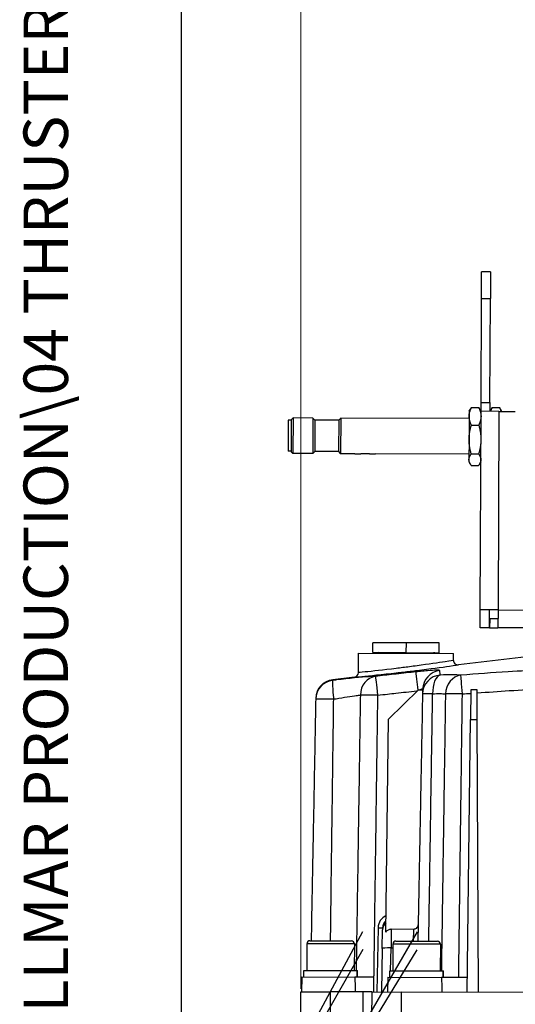
# Model space of a CAD drawing. Units: millimetres. Extents: x 155 to 2090, y 19 to 2724.
# Drawn here: x 155 to 323, y 466 to 798 of the extents above; entities that cross this region are included whole.
import ezdxf
from ezdxf.enums import TextEntityAlignment as Align

# ---------------------------------------------------------------- set-up
doc = ezdxf.new("R2010")
doc.units = ezdxf.units.MM
doc.header["$LTSCALE"] = 10
for name, color, linetype, lineweight in [('Dimensions(Hillmar_metric)', 7, 'Continuous', 13), ('Sketch Geometry(Hillmar_metric)', 7, 'Continuous', 25), ('Symbols(Hillmar_metric)', 7, 'Continuous', 18), ('Visible Edges(Hillmar_metric)', 7, 'Continuous', 25)]:
    doc.layers.add(name, color=color, linetype=linetype, lineweight=lineweight)
doc.layers.add('Visible Tangent Edges(Hillmar_Metric)', color=7, linetype='Continuous', lineweight=25, true_color=0xc0c0c0)
doc.styles.add('Hillmar_metric_Dimensions', font='arial.ttf')
doc.styles.add('Hillmar_metric_title_block', font='arial.ttf')
doc.styles.add('Text Style48', font='arial.ttf')
doc.styles.add('Text Style95', font='arial.ttf')
doc.styles.add('Text Style96', font='arialbd.ttf')
doc.dimstyles.new('DEFAULT-ISO-Method 1b-Hillmar_metric', dxfattribs={"dimscale": 10, "dimtxt": 2, "dimasz": 2.5, "dimexe": 1, "dimexo": 1, "dimgap": 0.25, "dimtad": 1, "dimtih": 1, "dimtoh": 1, "dimrnd": 1e-08, "dimdsep": 46, "dimtxsty": 'Hillmar_metric_Dimensions', "dimcen": 0.09, "dimdle": 8, "dimclrd": 7, "dimclre": 7, "dimclrt": 7, "dimazin": 2, "dimtfac": 0.75, "dimtmove": 0, "dimatfit": 3, "dimfxl": 1, "dimtolj": 1, "dimlwd": 9, "dimlwe": 9, "dimarcsym": 0})

# ---------------------------------------------------------------- blocks, each defined once
blk = doc.blocks.new('Borders Default Border')
at = {"layer": 'Sketch Geometry(Hillmar_metric)', "flags": 128}
blk.add_lwpolyline([(21, 12), (21, 272.4), (209, 272.4), (209, 12), (21, 12)], dxfattribs=at)
blk = doc.blocks.new('Title Blocks Hillmar_Metric')
at = {"layer": 'Symbols(Hillmar_metric)', "color": 7}
for tag, p, height, rotation, style in [('<Line1>_001', (107.791, 267.849), 2.5, 0.2344, 'Text Style96'), ('<Line2>_001', (95.061, 263.437), 2.5, 0.2344, 'Text Style96'), ('<Line3>_001', (112.958, 259.12), 2.5, 0.2344, 'Text Style96'), ('<Line4>_001', (114.698, 254.762), 2.5, 0.2344, 'Text Style96'), ('<Line5>_001', (117.669, 250.389), 2.5, 0.2344, 'Text Style96'), ('<Form_Number>_001', (169.88, 249.937), 2.5, 0.2344, 'Text Style48'), ('<Page>_001', (153.841, 242.551), 2.2, 0.2344, 'Text Style95'), ('FILENAME_AND_PATH_001', (21.589, 14.111), 1.5, 90, 'Hillmar_metric_title_block')]:
    blk.add_attdef(tag, p, '', height=height, rotation=rotation, dxfattribs=dict(at, style=style))
at = {"layer": 'Symbols(Hillmar_metric)', "color": 7, "style": 'Text Style48'}
for tag, p in [('<Sheet_Number>', (169.919, 266.17)), ('<Job_Number>', (169.919, 258.67)), ('<Document_Package_Number.>', (169.919, 243.67))]:
    blk.add_attdef(tag, text='', height=2.5, rotation=0.2344, dxfattribs=at).set_placement(p, align=Align.MIDDLE_LEFT)
at = {"layer": 'Symbols(Hillmar_metric)', "color": 7}
for tag, height, style, p in [('<Document_Package_Number_Rev..>', 2.5, 'Text Style48', (208.419, 243.67)), ('<Date>', 2.2, 'Text Style95', (138.419, 243.67))]:
    blk.add_attdef(tag, text='', height=height, rotation=0.2344, dxfattribs=dict(at, style=style)).set_placement(p, align=Align.MIDDLE_CENTER)
blk = doc.blocks.new('*D31')
at = {"layer": 'Defpoints', "color": 0, "linetype": 'Continuous', "transparency": 16777216}
for p in [(627.33, 810.2), (627.33, 643.17), (250.22, 461.17)]:
    blk.add_point(p, dxfattribs=at)
at = {"layer": 'Dimensions(Hillmar_metric)', "color": 7, "linetype": 'Continuous', "lineweight": 9, "transparency": 16777216}
for p, q in [((250.22, 471.17), (250.22, 820.2)), ((627.33, 653.17), (627.33, 820.2)), ((275.22, 810.2), (602.33, 810.2))]:
    blk.add_line(p, q, dxfattribs=at)
at = {"layer": 'Dimensions(Hillmar_metric)', "color": 7, "linetype": 'Continuous', "transparency": 16777216}
for points in [[(275.22, 814.37), (275.22, 806.03), (250.22, 810.2)], [(602.33, 814.37), (602.33, 806.03), (627.33, 810.2)]]:
    blk.add_solid(points, dxfattribs=at)
at = {"layer": 'Dimensions(Hillmar_metric)', "color": 7, "linetype": 'Continuous', "lineweight": 13, "transparency": 16777216, "insert": (438.77, 822.92), "char_height": 20, "attachment_point": 5, "style": 'Hillmar_metric_Dimensions'}
blk.add_mtext('\\A1;377', dxfattribs=at)

msp = doc.modelspace()

# ---------------------------------------------------------------- linework, layer by layer
at = {"layer": 'Sketch Geometry(Hillmar_metric)'}
msp.add_line((209.995, 247.439), (209.995, 1607.379), dxfattribs=at)
at = {"layer": 'Visible Edges(Hillmar_metric)'}
for p, q in [((311.177, 703.93), (311.212, 712.93)), ((314.212, 712.918), (311.212, 712.93)), ((314.212, 712.918), (314.177, 703.918)), ((311.039, 668.931), (311.177, 703.93)), ((314.039, 668.919), (314.177, 703.918)), ((311.027, 665.931), (311.039, 668.931)), ((311.039, 668.931), (314.039, 668.919)), ((314.039, 668.919), (314.027, 665.919)), ((307.02, 664.242), (306.989, 656.422)), ((307.027, 665.946), (307.02, 664.242)), ((307.027, 665.946), (307.457, 666.684)), ((307.791, 667.187), (310.273, 667.177)), ((311.027, 665.931), (310.603, 666.672)), ((310.763, 598.931), (311.027, 665.931)), ((317.027, 665.907), (311.027, 665.931)), ((314.027, 665.919), (314.468, 666.675)), ((314.791, 667.165), (317.273, 667.155)), ((317.027, 665.907), (322.589, 665.885)), ((318.027, 665.903), (317.592, 666.663)), ((246.014, 662.887), (245.974, 652.487)), ((247.014, 662.883), (246.014, 662.887)), ((247.015, 663.083), (246.973, 652.283)), ((247.015, 663.083), (247.618, 663.68)), ((247.618, 663.68), (247.57, 651.68)), ((254.318, 663.654), (247.618, 663.68)), ((254.318, 663.654), (254.27, 651.654)), ((255.015, 662.951), (254.318, 663.654)), ((255.015, 662.951), (254.973, 652.351)), ((263.015, 662.92), (255.015, 662.951)), ((263.015, 662.92), (262.973, 652.32)), ((263.015, 662.92), (263.718, 663.617)), ((263.718, 663.617), (263.67, 651.617)), ((307.017, 663.446), (263.718, 663.617)), ((307.768, 661.291), (310.249, 661.281)), ((306.989, 656.422), (306.963, 649.627)), ((246.974, 652.483), (245.974, 652.487)), ((246.973, 652.283), (247.57, 651.68)), ((254.27, 651.654), (247.57, 651.68)), ((254.973, 652.351), (254.27, 651.654)), ((262.973, 652.32), (254.973, 652.351)), ((262.973, 652.32), (263.67, 651.617)), ((268.459, 651.598), (263.67, 651.617)), ((273.459, 651.578), (270.482, 651.59)), ((306.97, 651.446), (275.482, 651.57)), ((307.729, 651.548), (310.211, 651.538)), ((306.963, 649.627), (306.96, 648.946)), ((306.96, 648.946), (307.384, 648.205)), ((307.714, 647.7), (310.196, 647.69)), ((310.96, 648.931), (310.53, 648.193)), ((310.74, 592.931), (310.763, 598.931)), ((316.763, 598.907), (310.763, 598.931)), ((313.763, 598.919), (313.739, 592.919)), ((316.763, 598.907), (316.739, 592.908)), ((313.951, 595.919), (313.939, 592.919)), ((316.751, 595.908), (313.951, 595.919)), ((313.739, 592.919), (310.74, 592.931)), ((313.939, 592.919), (316.739, 592.908)), ((337.739, 592.825), (316.739, 592.908)), ((274.53, 584.566), (274.543, 587.868)), ((285.719, 587.824), (274.543, 587.868)), ((274.53, 584.566), (285.706, 584.522)), ((285.706, 584.522), (296.882, 584.478)), ((296.895, 587.78), (285.719, 587.824)), ((296.882, 584.478), (296.895, 587.78)), ((269.679, 577.751), (269.705, 584.331)), ((269.705, 584.331), (301.705, 584.205)), ((301.696, 581.922), (301.705, 584.205)), ((336.426, 584.353), (303.373, 580.427)), ((268.356, 576.267), (260.993, 575.393)), ((279.772, 562.053), (289.899, 572.013)), ((289.899, 572.013), (291.375, 572.007)), ((307.634, 571.943), (307.508, 561.944)), ((309.679, 571.935), (307.634, 571.943)), ((309.727, 561.935), (309.679, 571.935)), ((255.261, 569.06), (255.257, 568.844)), ((278.863, 490.246), (279.772, 562.053)), ((306.342, 469.948), (307.508, 561.944)), ((307.508, 561.944), (309.727, 561.935)), ((310.168, 469.932), (309.727, 561.935)), ((277.811, 491.741), (277.798, 491.078)), ((251.694, 454.499), (271.166, 490.473)), ((289.481, 490.401), (268.694, 454.432)), ((277.679, 484.715), (277.798, 491.078)), ((288.317, 491.196), (280.77, 491.225)), ((252.319, 486.36), (252.284, 477.36)), ((253.323, 487.356), (267.323, 487.301)), ((268.319, 486.297), (268.284, 477.297)), ((281.319, 486.246), (281.284, 477.246)), ((282.323, 487.242), (296.323, 487.187)), ((297.319, 486.183), (297.284, 477.183)), ((271.142, 484.341), (251.678, 450.326)), ((268.677, 450.259), (289.456, 484.269)), ((277.679, 484.715), (277.404, 470.061)), ((250.537, 475.167), (250.43, 470.168)), ((250.537, 475.167), (268.499, 475.097)), ((251.225, 475.165), (251.234, 477.365)), ((251.234, 477.365), (269.171, 477.294)), ((269.171, 477.294), (269.296, 477.293)), ((269.296, 477.293), (269.334, 477.293)), ((269.328, 475.855), (269.334, 477.293)), ((279.537, 475.053), (279.43, 470.053)), ((279.537, 475.053), (297.735, 474.981)), ((280.225, 475.05), (280.234, 477.25)), ((280.234, 477.25), (298.171, 477.18)), ((298.171, 477.18), (298.295, 477.179)), ((298.295, 477.179), (298.334, 477.179)), ((298.328, 475.741), (298.334, 477.179)), ((250.22, 461.168), (250.256, 470.168)), ((250.256, 470.168), (260.256, 470.129)), ((271.256, 470.086), (260.256, 470.129)), ((274.256, 470.074), (271.256, 470.086)), ((274.221, 461.274), (274.256, 470.074)), ((274.256, 470.074), (284.256, 470.034)), ((384.906, 469.638), (284.256, 470.034))]:
    msp.add_line(p, q, dxfattribs=at)
for centre, radius, start, end in [((276.431, 583.415), 1.143, 89.77439, 128.71683), ((294.973, 583.342), 1.143, 50.83195, 89.77439), ((303.196, 581.916), 1.5, 179.77439, 276.77439), ((261.76, 568.938), 6.5, 96.77439, 178.92439), ((268.179, 577.757), 1.5, 276.77439, 359.77439), ((253.319, 486.356), 1, 89.77439, 179.77439), ((267.319, 486.301), 1, 359.77439, 89.77439), ((282.319, 486.242), 1, 89.77439, 179.77439), ((296.319, 486.187), 1, 359.77439, 89.77439)]:
    msp.add_arc(centre, radius, start, end, dxfattribs=at)
for centre, start_param, end_param in [((260.272, 474.367), 1.6194343, 1.7609086), ((260.278, 475.891), 1.5221584, 1.662657), ((289.272, 474.253), 1.6194343, 1.7609086), ((289.278, 475.777), 1.5221584, 1.662657)]:
    msp.add_ellipse(centre, major_axis=(-0.062, -15.675), ratio=0.5773503, start_param=start_param, end_param=end_param, dxfattribs=at)
for points, weights in [([(307.02, 664.242), (307.026, 665.61), (307.791, 667.187)], [1, 1.04314139574, 1.01001874936]), ([(307.768, 661.291), (307.015, 662.874), (307.02, 664.242)], [1.01001874936, 1.04314139574, 1]), ([(307.791, 667.187), (307.599, 666.928), (307.457, 666.684)], [1.01001874936, 1.01815681034, 1.02169112226]), ([(311.02, 664.226), (311.015, 662.858), (310.249, 661.281)], [1, 1.04314139574, 1.01001874936]), ([(310.603, 666.672), (310.463, 666.917), (310.273, 667.177)], [1.02169112226, 1.01815681034, 1.01001874936]), ([(310.273, 667.177), (311.026, 665.594), (311.02, 664.226)], [1.01001874936, 1.04314139574, 1]), ([(314.289, 665.918), (314.473, 666.513), (314.791, 667.165)], [1.0243521884, 1.02353756449, 1.01001874936]), ([(314.791, 667.165), (314.606, 666.913), (314.468, 666.675)], [1.01001874936, 1.0178522127, 1.02142010289]), ([(317.592, 666.663), (317.456, 666.902), (317.273, 667.155)], [1.02142010289, 1.0178522127, 1.01001874936]), ([(317.273, 667.155), (317.586, 666.501), (317.765, 665.904)], [1.01001874936, 1.02353756449, 1.0243521884]), ([(306.989, 656.422), (306.998, 658.683), (307.768, 661.291)], [1, 1.04314139574, 1.01001874936]), ([(310.249, 661.281), (310.998, 658.668), (310.989, 656.407)], [1.01001874936, 1.04314139574, 1]), ([(307.729, 651.548), (306.981, 654.162), (306.989, 656.422)], [1.01001874936, 1.04314139574, 1]), ([(310.989, 656.407), (310.981, 654.146), (310.211, 651.538)], [1, 1.04314139574, 1.01001874936]), ([(306.963, 649.627), (306.966, 650.52), (307.729, 651.548)], [1, 1.04314139574, 1.01001874936]), ([(310.211, 651.538), (310.966, 650.504), (310.963, 649.611)], [1.01001874936, 1.04314139574, 1]), ([(307.714, 647.7), (306.959, 648.734), (306.963, 649.627)], [1.01001874936, 1.04314139574, 1]), ([(310.963, 649.611), (310.959, 648.718), (310.196, 647.69)], [1, 1.04314139574, 1.01001874936])]:
    msp.add_rational_spline(points, weights, degree=2, dxfattribs=at)
for points, knots in [([(268.459, 651.598), (268.564, 651.598), (268.678, 651.599), (269.014, 651.602), (269.249, 651.604), (269.691, 651.603), (269.926, 651.598), (270.262, 651.592), (270.377, 651.591), (270.481, 651.59)], [-0.63421004, -0.63421004, -0.63421004, -0.63421004, -0.59705319, -0.59705319, -0.53070613, -0.53070613, -0.46435908, -0.46435908, -0.42720223, -0.42720223, -0.42720223, -0.42720223]), ([(273.459, 651.578), (273.564, 651.578), (273.678, 651.579), (274.014, 651.582), (274.249, 651.585), (274.691, 651.583), (274.926, 651.579), (275.262, 651.573), (275.377, 651.571), (275.481, 651.571)], [-0.63421004, -0.63421004, -0.63421004, -0.63421004, -0.59705319, -0.59705319, -0.53070613, -0.53070613, -0.46435908, -0.46435908, -0.42720223, -0.42720223, -0.42720223, -0.42720223]), ([(255.257, 568.844), (255.199, 565.755), (255.141, 562.667), (254.954, 552.711), (254.825, 545.842), (254.615, 534.681), (254.535, 530.388), (254.404, 523.413), (254.354, 520.73), (254.202, 512.681), (254.102, 507.315), (253.91, 497.085), (253.818, 492.22), (253.727, 487.355)], [-11.5219069, -11.5219069, -11.5219069, -11.5219069, -10.5951914, -10.5951914, -8.5341207, -8.5341207, -7.2459515, -7.2459515, -6.4408458, -6.4408458, -4.8306344, -4.8306344, -3.3707586, -3.3707586, -3.3707586, -3.3707586]), ([(291.293, 570.629), (291.234, 567.501), (291.175, 564.374), (290.985, 554.261), (290.854, 547.276), (290.641, 535.924), (290.559, 531.558), (290.426, 524.463), (290.375, 521.734), (290.221, 513.548), (290.119, 508.091), (289.92, 497.493), (289.823, 492.353), (289.727, 487.213)], [-11.713882, -11.713882, -11.713882, -11.713882, -10.7755293, -10.7755293, -8.6793777, -8.6793777, -7.369283, -7.369283, -6.5504737, -6.5504737, -4.9128553, -4.9128553, -3.3705205, -3.3705205, -3.3705205, -3.3705205]), ([(289.838, 493.155), (289.835, 492.963), (289.808, 492.77), (289.711, 492.4), (289.641, 492.22), (289.444, 491.859), (289.308, 491.679), (289.02, 491.424), (288.881, 491.334), (288.597, 491.223), (288.458, 491.195), (288.317, 491.196)], [-0.27153001, -0.27153001, -0.27153001, -0.27153001, -0.21419523, -0.21419523, -0.15748835, -0.15748835, -0.0915835, -0.0915835, -0.04241227, -0.04241227, 0, 0, 0, 0]), ([(280.77, 491.225), (280.624, 491.226), (280.479, 491.212), (280.19, 491.153), (280.048, 491.109), (279.62, 490.93), (279.358, 490.751), (279.04, 490.449), (278.951, 490.354), (278.863, 490.246)], [-0.44086002, -0.44086002, -0.44086002, -0.44086002, -0.37624222, -0.37624222, -0.31046122, -0.31046122, -0.17091703, -0.17091703, -0.11670428, -0.11670428, -0.11670428, -0.11670428]), ([(274.919, 475.071), (273.643, 475.076), (272.432, 475.081), (270.782, 475.088), (270.253, 475.09), (269.295, 475.093), (268.868, 475.095), (268.499, 475.097)], [0, 0, 0, 0, 0.3907355, 0.3907355, 0.59699607, 0.59699607, 0.80326738, 0.80326738, 0.80326738, 0.80326738]), ([(306.406, 474.947), (305.109, 474.952), (303.824, 474.957), (301.599, 474.966), (300.652, 474.97), (298.988, 474.977), (298.283, 474.979), (297.735, 474.981)], [0.0014836, 0.0014836, 0.0014836, 0.0014836, 0.3906487, 0.3906487, 0.722931, 0.722931, 1.0552093, 1.0552093, 1.0552093, 1.0552093])]:
    msp.add_open_spline(points, degree=3, knots=knots, dxfattribs=at)
for points in [[(291.375, 572.007), (291.332, 571.725), (291.308, 571.44), (291.303, 571.155)], [(291.321, 572.149), (291.32, 572.103), (291.32, 572.056), (291.319, 572.008)], [(291.303, 571.155), (291.299, 570.986), (291.296, 570.81), (291.293, 570.629)], [(274.848, 470.072), (274.872, 471.738), (274.895, 473.405), (274.919, 475.071)]]:
    msp.add_open_spline(points, degree=3, dxfattribs=at)
at = {"layer": 'Visible Tangent Edges(Hillmar_Metric)'}
for p, q in [((311.177, 703.93), (314.177, 703.918)), ((317.027, 665.907), (316.763, 598.907)), ((316.763, 598.907), (337.763, 598.825)), ((285.705, 584.268), (285.706, 584.522)), ((285.719, 587.824), (285.706, 584.522)), ((276.311, 491.747), (275.904, 470.067)), ((280.77, 491.225), (280.679, 484.92)), ((288.234, 487.219), (288.317, 491.196)), ((268.319, 486.297), (252.319, 486.36)), ((280.535, 477.249), (280.679, 484.92)), ((280.679, 484.92), (281.314, 484.918)), ((297.319, 486.183), (281.319, 486.246)), ((260.22, 461.129), (260.256, 470.129)), ((271.22, 461.086), (271.256, 470.086)), ((284.22, 461.035), (284.256, 470.034))]:
    msp.add_line(p, q, dxfattribs=at)
for centre, major_axis, ratio, start_param, end_param in [((289.812, 571.595), (-0.712, 6.461), 0.0016839, 5.3710438, 6.2383027), ((297.82, 572.027), (-6.499, 0.122), 0.9981595, 4.8333586, 6.2831853), ((261.756, 568.721), (-6.499, 0.122), 0.9997429, 4.8472891, 6.2831853), ((261.756, 568.721), (-0.744, 6.457), 0.0627739, 0.0225143, 1.5483709), ((276.227, 570.08), (-0.179, 6.498), 0.9090547, 0.0927953, 1.5272872), ((276.227, 570.08), (-0.727, 6.459), 0.0017172, 4.7271246, 6.2445655), ((289.812, 571.595), (-0.712, 6.461), 0.0016839, 4.7602568, 5.3710438), ((297.792, 570.507), (-6.499, 0.122), 0.9966629, 4.8182035, 6.2831853), ((297.792, 570.507), (-0.283, 6.494), 0.4739671, 0.0923144, 1.5334308), ((304.735, 570.479), (0.596, 6.473), 0.8795502, 0.1922322, 1.6333487), ((304.735, 570.479), (-0.505, 6.48), 0.0012109, 4.7271748, 6.1921566), ((261.756, 568.721), (-6.499, 0.122), 0.0138988, 4.7776198, 6.2831853), ((276.227, 570.08), (6.499, -0.087), 0.0148341, 1.5709376, 2.7121894), ((297.792, 570.507), (-6.499, 0.122), 0.0088509, 5.2074023, 6.2831853), ((304.735, 570.479), (6.499, -0.083), 0.0148342, 1.5709276, 2.6467106), ((280.81, 491.662), (0.076, 4.522), 0.9949008, 0.447359, 1.5689104), ((276.311, 491.769), (1.5, -0.028), 0.0148331, 4.7126091, 6.2831853), ((280.798, 491.022), (-2.999, 0.056), 0.9961939, 5.4151936, 6.2831853), ((280.81, 491.685), (0.052, 3.028), 0.9905, 0.7031331, 1.5692813), ((280.678, 484.659), (-2.999, 0.056), 0.0871462, 4.7136819, 6.2831853)]:
    msp.add_ellipse(centre, major_axis=major_axis, ratio=ratio, start_param=start_param, end_param=end_param, dxfattribs=at)
for points, knots in [([(301.692, 581.921), (301.683, 581.918), (300.725, 581.754), (298.942, 581.469), (296.725, 581.116), (293.297, 580.603), (289.47, 580.089)], [2.3665572, 2.3665572, 2.3665572, 2.3665572, 3.2828709, 3.2828709, 3.2828709, 4.4223119, 4.4223119, 4.4223119, 4.4223119]), ([(282.417, 579.189), (278.158, 578.674), (274.245, 578.241), (270.476, 577.834), (269.733, 577.754), (269.734, 577.754)], [5.1094005, 5.1094005, 5.1094005, 5.1094005, 6.3794336, 6.3794336, 7.2111641, 7.2111641, 7.2111641, 7.2111641]), ([(289.47, 580.089), (288.62, 579.975), (287.752, 579.861), (286.882, 579.748), (285.39, 579.556), (283.889, 579.368), (282.417, 579.189)], [4.42231193, 4.42231193, 4.42231193, 4.42231193, 4.67535514, 4.67535514, 4.67535514, 5.10940047, 5.10940047, 5.10940047, 5.10940047]), ([(282.434, 577.718), (283.996, 577.891), (285.585, 578.072), (287.166, 578.259), (287.929, 578.348), (288.69, 578.439), (289.441, 578.53)], [-5.0959777, -5.0959777, -5.0959777, -5.0959777, -4.67535514, -4.67535514, -4.67535514, -4.47255218, -4.47255218, -4.47255218, -4.47255218]), ([(297.157, 578.481), (297.152, 578.571), (296.723, 578.613), (295.208, 578.585), (294.199, 578.526), (292.278, 578.369), (291.484, 578.296), (290.255, 578.173), (289.843, 578.13), (289.433, 578.085)], [-1.2538687, -1.2538687, -1.2538687, -1.2538687, -0.8087453, -0.8087453, -0.4075073, -0.4075073, -0.1567336, -0.1567336, -0.0332404, -0.0332404, -0.0332404, -0.0332404]), ([(289.441, 578.53), (293.846, 579.065), (297.825, 579.607), (300.359, 579.975), (302.31, 580.259), (303.359, 580.422), (303.368, 580.425)], [-4.4725522, -4.4725522, -4.4725522, -4.4725522, -3.2828709, -3.2828709, -3.2828709, -2.3665572, -2.3665572, -2.3665572, -2.3665572]), ([(297.226, 576.96), (297.218, 577.171), (297.21, 577.373), (297.188, 577.902), (297.172, 578.21), (297.157, 578.481)], [-13.5931938, -13.5931938, -13.5931938, -13.5931938, -12.8206924, -12.8206924, -11.4798009, -11.4798009, -11.4798009, -11.4798009]), ([(379.966, 579.08), (378.628, 579.127), (377.289, 579.169), (369.475, 579.388), (362.991, 579.458), (352.461, 579.379), (348.413, 579.304), (336.281, 578.955), (328.212, 578.558), (314.846, 577.723), (309.536, 577.345), (304.233, 576.933)], [-13.1232708, -13.1232708, -13.1232708, -13.1232708, -12.7258591, -12.7258591, -10.8049747, -10.8049747, -9.6044219, -9.6044219, -7.2033164, -7.2033164, -5.6156454, -5.6156454, -5.6156454, -5.6156454]), ([(261.003, 575.176), (261, 575.245), (260.997, 575.299), (260.994, 575.373), (260.993, 575.393), (260.993, 575.393)], [-9.6792775, -9.6792775, -9.6792775, -9.6792775, -8.760041, -8.760041, -7.7867031, -7.7867031, -7.7867031, -7.7867031]), ([(275.501, 576.535), (274.906, 576.518), (274.168, 576.478), (270.597, 576.222), (266.521, 575.803), (261.844, 575.273), (261.424, 575.225), (261.003, 575.176)], [5.553084, 5.553084, 5.553084, 5.553084, 5.9690213, 5.9690213, 7.2639171, 7.2639171, 7.3911132, 7.3911132, 7.3911132, 7.3911132]), ([(268.416, 576.27), (268.415, 576.27), (269.227, 576.35), (273.374, 576.758), (277.717, 577.196), (282.434, 577.718)], [-7.2111641, -7.2111641, -7.2111641, -7.2111641, -6.3794336, -6.3794336, -5.0959777, -5.0959777, -5.0959777, -5.0959777]), ([(282.438, 577.311), (282.15, 577.279), (281.862, 577.247), (281.575, 577.215), (279.55, 576.989), (277.525, 576.762), (275.501, 576.535)], [-3.45515432, -3.45515432, -3.45515432, -3.45515432, -3.36838809, -3.36838809, -3.36838809, -2.75778066, -2.75778066, -2.75778066, -2.75778066]), ([(304.233, 576.933), (303.425, 577.002), (302.439, 577.044), (300.093, 577.055), (298.722, 577.024), (297.226, 576.96)], [12.88246451, 12.88246451, 12.88246451, 12.88246451, 13.37121179, 13.37121179, 13.87168344, 13.87168344, 13.87168344, 13.87168344]), ([(279.512, 570.546), (280.44, 570.65), (281.368, 570.754), (282.295, 570.857), (284.634, 571.118), (286.973, 571.378), (289.312, 571.636)], [3.08835328, 3.08835328, 3.08835328, 3.08835328, 3.36838809, 3.36838809, 3.36838809, 4.07431317, 4.07431317, 4.07431317, 4.07431317]), ([(290.342, 572.011), (290.414, 572.051), (290.484, 572.086), (290.774, 572.225), (290.963, 572.288), (291.245, 572.31), (291.323, 572.257), (291.321, 572.149)], [0.28545487, 0.28545487, 0.28545487, 0.28545487, 0.40750733, 0.40750733, 0.80874531, 0.80874531, 1.2538687, 1.2538687, 1.2538687, 1.2538687]), ([(309.684, 570.951), (313.312, 571.22), (316.942, 571.47), (328.561, 572.202), (336.556, 572.598), (348.557, 572.948), (352.558, 573.024), (362.963, 573.103), (369.367, 573.034), (377.259, 572.81), (378.752, 572.762), (380.243, 572.708)], [6.1119241, 6.1119241, 6.1119241, 6.1119241, 7.2033164, 7.2033164, 9.6044219, 9.6044219, 10.8049747, 10.8049747, 12.7258591, 12.7258591, 13.1737176, 13.1737176, 13.1737176, 13.1737176]), ([(260.266, 487.329), (260.328, 492.194), (260.39, 497.059), (260.521, 507.29), (260.59, 512.656), (260.695, 520.705), (260.73, 523.388), (260.821, 530.364), (260.878, 534.657), (261.025, 545.818), (261.117, 552.686), (261.251, 562.643), (261.292, 565.731), (261.334, 568.82)], [3.3707586, 3.3707586, 3.3707586, 3.3707586, 4.8306344, 4.8306344, 6.4408458, 6.4408458, 7.2459515, 7.2459515, 8.5341207, 8.5341207, 10.5951914, 10.5951914, 11.5219069, 11.5219069, 11.5219069, 11.5219069]), ([(261.334, 568.82), (261.596, 568.869), (261.856, 568.917), (262.115, 568.966), (264.757, 569.455), (267.285, 569.88), (268.958, 570.078), (269.495, 570.141), (269.956, 570.183), (270.318, 570.2)], [-7.3911132, -7.3911132, -7.3911132, -7.3911132, -7.2639171, -7.2639171, -7.2639171, -5.9690213, -5.9690213, -5.9690213, -5.553084, -5.553084, -5.553084, -5.553084]), ([(270.318, 570.2), (270.274, 567.243), (270.229, 564.286), (270.08, 554.344), (269.975, 547.358), (269.803, 536.006), (269.736, 531.64), (269.628, 524.545), (269.586, 521.816), (269.461, 513.63), (269.377, 508.172), (269.163, 494.241), (269.032, 485.768), (268.9, 477.295)], [-11.662849, -11.662849, -11.662849, -11.662849, -10.7756014, -10.7756014, -8.6794358, -8.6794358, -7.3693323, -7.3693323, -6.5505176, -6.5505176, -4.9128882, -4.9128882, -2.3703841, -2.3703841, -2.3703841, -2.3703841]), ([(274.919, 475.071), (274.925, 475.546), (274.932, 476.02), (275.062, 485.227), (275.184, 493.959), (275.381, 508.149), (275.456, 513.606), (275.569, 521.793), (275.606, 524.522), (275.704, 531.616), (275.763, 535.983), (275.918, 547.335), (276.013, 554.32), (276.147, 564.263), (276.187, 567.22), (276.227, 570.177)], [2.1503486, 2.1503486, 2.1503486, 2.1503486, 2.2926812, 2.2926812, 4.9128882, 4.9128882, 6.5505176, 6.5505176, 7.3693323, 7.3693323, 8.6794358, 8.6794358, 10.7756014, 10.7756014, 11.662849, 11.662849, 11.662849, 11.662849]), ([(293.405, 487.199), (293.484, 492.339), (293.563, 497.479), (293.726, 508.076), (293.811, 513.534), (293.938, 521.72), (293.981, 524.449), (294.091, 531.544), (294.159, 535.91), (294.337, 547.262), (294.447, 554.248), (294.606, 564.361), (294.656, 567.488), (294.705, 570.615)], [3.3705205, 3.3705205, 3.3705205, 3.3705205, 4.9128553, 4.9128553, 6.5504737, 6.5504737, 7.369283, 7.369283, 8.6793777, 8.6793777, 10.7755293, 10.7755293, 11.713882, 11.713882, 11.713882, 11.713882]), ([(294.705, 570.615), (295.623, 570.682), (296.473, 570.714), (297.203, 570.711), (297.916, 570.707), (298.534, 570.669), (299.016, 570.598)], [-13.87168344, -13.87168344, -13.87168344, -13.87168344, -13.37121179, -13.37121179, -13.37121179, -12.88246451, -12.88246451, -12.88246451, -12.88246451]), ([(299.016, 570.598), (298.984, 568.344), (298.951, 566.089), (298.815, 556.679), (298.712, 549.523), (298.542, 537.896), (298.477, 533.424), (298.371, 526.156), (298.33, 523.361), (298.207, 514.976), (298.124, 509.385), (297.91, 494.924), (297.778, 486.053), (297.645, 477.182)], [-11.713882, -11.713882, -11.713882, -11.713882, -11.0373885, -11.0373885, -8.8902978, -8.8902978, -7.548366, -7.548366, -6.7096587, -6.7096587, -5.032244, -5.032244, -2.3703668, -2.3703668, -2.3703668, -2.3703668]), ([(303.487, 474.959), (303.496, 475.619), (303.505, 476.279), (303.633, 485.883), (303.751, 494.828), (303.943, 509.362), (304.016, 514.953), (304.125, 523.338), (304.162, 526.133), (304.256, 533.401), (304.314, 537.873), (304.465, 549.501), (304.557, 556.656), (304.678, 566.067), (304.707, 568.321), (304.736, 570.576)], [2.1503329, 2.1503329, 2.1503329, 2.1503329, 2.3483805, 2.3483805, 5.032244, 5.032244, 6.7096587, 6.7096587, 7.548366, 7.548366, 8.8902978, 8.8902978, 11.0373885, 11.0373885, 11.713882, 11.713882, 11.713882, 11.713882]), ([(268.499, 475.097), (268.516, 473.511), (268.533, 471.926), (268.551, 470.259), (268.552, 470.178), (268.553, 470.096)], [-1.00547967, -1.00547967, -1.00547967, -1.00547967, -0.52985952, -0.52985952, -0.50540354, -0.50540354, -0.50540354, -0.50540354]), ([(297.735, 474.981), (297.749, 473.481), (297.763, 471.98), (297.779, 470.313), (297.78, 470.147), (297.782, 469.981)], [-2.00115578, -2.00115578, -2.00115578, -2.00115578, -1.55089216, -1.55089216, -1.50106697, -1.50106697, -1.50106697, -1.50106697])]:
    msp.add_open_spline(points, degree=3, knots=knots, dxfattribs=at)
for points in [[(289.101, 578.049), (286.88, 577.805), (284.659, 577.559), (282.438, 577.311)], [(289.433, 578.085), (289.322, 578.074), (289.212, 578.061), (289.101, 578.049)], [(289.312, 571.636), (289.388, 571.645), (289.465, 571.653), (289.541, 571.661)], [(276.227, 570.177), (277.322, 570.3), (278.417, 570.423), (279.512, 570.546)], [(304.736, 570.576), (305.697, 570.652), (306.658, 570.726), (307.62, 570.797)]]:
    msp.add_open_spline(points, degree=3, dxfattribs=at)

# ---------------------------------------------------------------- block references
ref = msp.add_blockref('Title Blocks Hillmar_Metric', (-44.189, 7.299), dxfattribs=dict(xscale=10, yscale=10, zscale=10))
ref.add_attrib('FILENAME_AND_PATH_001', 'C:\\Vault_Workspace\\HILLMAR\\HILLMAR PRODUCTION\\04 THRUSTER DB\\0700-4\\07004001 TDB-MD\\02 SPC-SHT-TDB-MD\\64933 TDB-MD16-500-20-023-050-00445.idw', (171.703, 148.407), dxfattribs={"layer": 'Symbols(Hillmar_metric)', "color": 7, "height": 15.000001, "rotation": 90, "style": 'Hillmar_metric_title_block'})
at = {"xscale": 10, "yscale": 10, "zscale": 10}
msp.add_blockref('Borders Default Border', (0, 0), dxfattribs=at)

# ---------------------------------------------------------------- dimensions: what is measured, and where the dimension line sits
at = {"layer": 'Dimensions(Hillmar_metric)', "color": 7, "linetype": 'Continuous', "lineweight": 13}
dim = msp.add_linear_dim(base=(627.326, 810.202), p1=(250.22, 461.168), p2=(627.326, 643.168), angle=180, dimstyle='DEFAULT-ISO-Method 1b-Hillmar_metric', override={"dimgap": 0.25, "dimtih": 0, "dimtoh": 0, "dimdec": 0, "dimtol": 0, "dimlim": 0, "dimtp": 0, "dimtm": 0, "dimtdec": 2, "dimtofl": 0, "dimatfit": 1}, dxfattribs=at)
dim.commit()
dim.dimension.update_dxf_attribs({"geometry": '*D31', "text_midpoint": (438.773, 810.202), "dimtype": 160})

doc.saveas('drawing.dxf')
